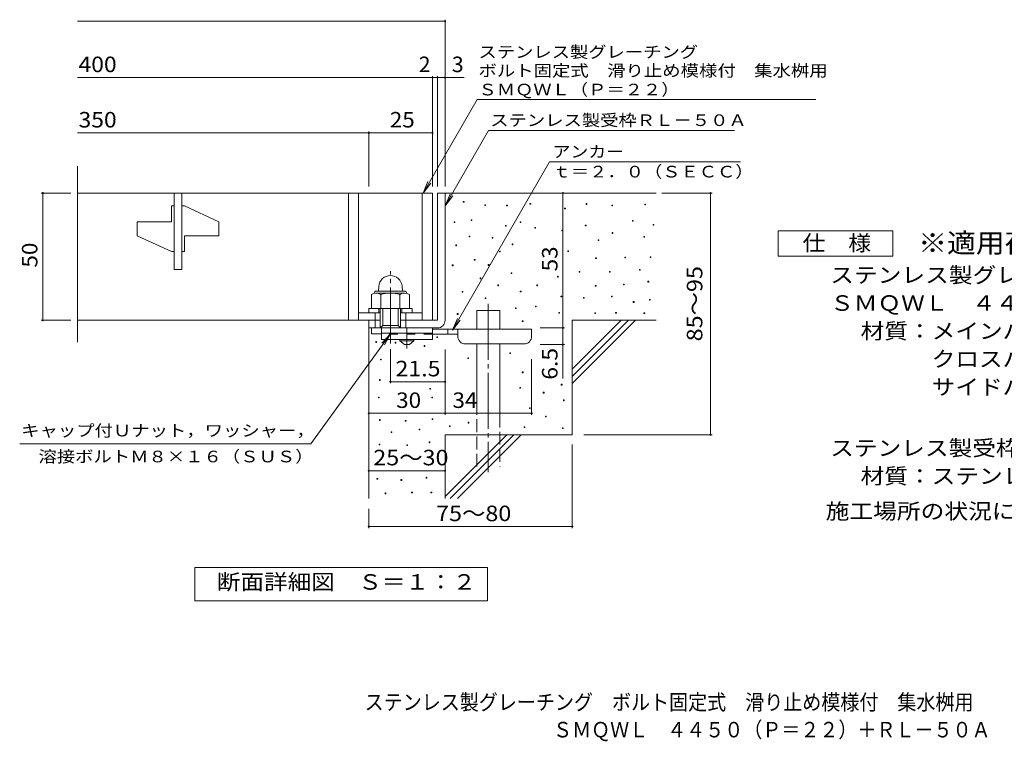
# Model space of a CAD drawing. Units: millimetres. Extents: x -1492 to 1834, y -1384 to 1292.
# Drawn here: x -1492 to 443, y -1384 to 34 of the extents above; entities that cross this region are included whole.
import ezdxf

# ---------------------------------------------------------------- set-up
doc = ezdxf.new("R2010")
doc.units = ezdxf.units.MM
doc.header["$LTSCALE"] = 10
for name, pattern in [('JWW_CENTER1', [6.773333, 4.233333, -0.846667, 0.846667, -0.846667]), ('JWW_CENTER2', [13.546667, 11.006667, -0.846667, 0.846667, -0.846667]), ('JWW_DASHED2', [3.386667, 1.693333, -1.693333]), ('JWW_DASHED3', [3.386667, 2.54, -0.846667])]:
    doc.linetypes.add(name, pattern=pattern)
for name, color, linetype in [('C-5', 7, 'Continuous'), ('D-0', 7, 'Continuous'), ('D-1', 7, 'Continuous'), ('D-2', 7, 'Continuous'), ('D-4', 7, 'Continuous'), ('D-5', 7, 'Continuous'), ('D-6', 7, 'Continuous'), ('D-9', 7, 'Continuous'), ('F-5ﾚｲﾔ', 7, 'Continuous')]:
    doc.layers.add(name, color=color, linetype=linetype)
doc.styles.add('ＭＳ ゴシック', font='txt', dxfattribs={"height": 1})

msp = doc.modelspace()

# ---------------------------------------------------------------- linework, layer by layer
at = {"layer": 'D-0', "color": 7, "linetype": 'Continuous', "lineweight": 9}
for p, q in [((-620.3, -324.8), (-620.3, -323.3)), ((-620.3, -323.3), (-618.8, -323.3)), ((-618.8, -324.8), (-620.3, -324.8)), ((-618.8, -323.3), (-618.8, -324.8)), ((-489.3, -328.8), (-489.3, -327.3)), ((-489.3, -327.3), (-487.8, -327.3)), ((-487.8, -328.8), (-489.3, -328.8)), ((-487.8, -327.3), (-487.8, -328.8)), ((-379.1, -329.3), (-379.1, -327.8)), ((-379.1, -327.8), (-377.6, -327.8)), ((-377.6, -327.8), (-377.6, -329.3)), ((-263.4, -330), (-263.4, -328.5)), ((-263.4, -328.5), (-261.9, -328.5)), ((-261.9, -328.5), (-261.9, -330)), ((-578.1, -331.4), (-578.1, -329.9)), ((-578.1, -329.9), (-576.6, -329.9)), ((-576.6, -331.4), (-578.1, -331.4)), ((-576.6, -329.9), (-576.6, -331.4)), ((-535.1, -332.3), (-535.1, -330.8)), ((-535.1, -330.8), (-533.6, -330.8)), ((-533.6, -332.3), (-535.1, -332.3)), ((-533.6, -330.8), (-533.6, -332.3)), ((-421.1, -338.1), (-421.1, -336.6)), ((-421.1, -336.6), (-419.6, -336.6)), ((-419.6, -338.1), (-421.1, -338.1)), ((-419.6, -336.6), (-419.6, -338.1)), ((-377.6, -329.3), (-379.1, -329.3)), ((-328.4, -332), (-328.4, -330.5)), ((-328.4, -330.5), (-326.9, -330.5)), ((-326.9, -332), (-328.4, -332)), ((-326.9, -330.5), (-326.9, -332)), ((-261.9, -330), (-263.4, -330)), ((-638.3, -365.1), (-638.3, -363.6)), ((-638.3, -363.6), (-636.8, -363.6)), ((-636.8, -365.1), (-638.3, -365.1)), ((-636.8, -363.6), (-636.8, -365.1)), ((-604.7, -361.2), (-604.7, -359.7)), ((-604.7, -359.7), (-603.2, -359.7)), ((-603.2, -361.2), (-604.7, -361.2)), ((-603.2, -359.7), (-603.2, -361.2)), ((-508.4, -365.1), (-508.4, -363.6)), ((-508.4, -363.6), (-506.9, -363.6)), ((-506.9, -365.1), (-508.4, -365.1)), ((-506.9, -363.6), (-506.9, -365.1)), ((-287.8, -362.5), (-287.8, -361)), ((-287.8, -361), (-286.3, -361)), ((-286.3, -362.5), (-287.8, -362.5)), ((-286.3, -361), (-286.3, -362.5)), ((-537.6, -372.1), (-537.6, -370.6)), ((-537.6, -370.6), (-536.1, -370.6)), ((-536.1, -372.1), (-537.6, -372.1)), ((-536.1, -370.6), (-536.1, -372.1)), ((-479.8, -376.1), (-479.8, -374.6)), ((-479.8, -374.6), (-478.3, -374.6)), ((-478.3, -376.1), (-479.8, -376.1)), ((-478.3, -374.6), (-478.3, -376.1)), ((-426.5, -381.4), (-426.5, -379.9)), ((-426.5, -379.9), (-425, -379.9)), ((-425, -381.4), (-426.5, -381.4)), ((-425, -379.9), (-425, -381.4)), ((-380.5, -371.3), (-380.5, -369.8)), ((-380.5, -369.8), (-379, -369.8)), ((-379, -371.3), (-380.5, -371.3)), ((-379, -369.8), (-379, -371.3)), ((-327.7, -386.2), (-327.7, -384.7)), ((-327.7, -384.7), (-326.2, -384.7)), ((-326.2, -386.2), (-327.7, -386.2)), ((-326.2, -384.7), (-326.2, -386.2)), ((-247.2, -370.2), (-247.2, -368.7)), ((-247.2, -368.7), (-245.7, -368.7)), ((-245.7, -370.2), (-247.2, -370.2)), ((-245.7, -368.7), (-245.7, -370.2)), ((-608.9, -393), (-608.9, -391.5)), ((-608.9, -391.5), (-607.4, -391.5)), ((-607.4, -393), (-608.9, -393)), ((-607.4, -391.5), (-607.4, -393)), ((-563.7, -395.6), (-563.7, -394.1)), ((-563.7, -394.1), (-562.2, -394.1)), ((-562.2, -395.6), (-563.7, -395.6)), ((-562.2, -394.1), (-562.2, -395.6)), ((-355.4, -400.4), (-355.4, -398.9)), ((-355.4, -398.9), (-353.9, -398.9)), ((-353.9, -400.4), (-355.4, -400.4)), ((-353.9, -398.9), (-353.9, -400.4)), ((-265.4, -393.6), (-265.4, -392.1)), ((-265.4, -392.1), (-263.9, -392.1)), ((-263.9, -393.6), (-265.4, -393.6)), ((-263.9, -392.1), (-263.9, -393.6)), ((-635, -410.5), (-635, -409)), ((-635, -409), (-633.5, -409)), ((-633.5, -410.5), (-635, -410.5)), ((-633.5, -409), (-633.5, -410.5)), ((-549, -422.6), (-549, -421.1)), ((-549, -421.1), (-547.5, -421.1)), ((-547.5, -422.6), (-549, -422.6)), ((-547.5, -421.1), (-547.5, -422.6)), ((-524.3, -408.5), (-524.3, -407)), ((-524.3, -407), (-522.8, -407)), ((-522.8, -408.5), (-524.3, -408.5)), ((-522.8, -407), (-522.8, -408.5)), ((-415, -422), (-415, -420.5)), ((-415, -420.5), (-413.5, -420.5)), ((-413.5, -422), (-415, -422)), ((-413.5, -420.5), (-413.5, -422)), ((-598.6, -439.1), (-598.6, -437.6)), ((-598.6, -437.6), (-597.1, -437.6)), ((-597.1, -439.1), (-598.6, -439.1)), ((-597.1, -437.6), (-597.1, -439.1)), ((-360.2, -435.6), (-360.2, -434.1)), ((-360.2, -434.1), (-358.7, -434.1)), ((-358.7, -435.6), (-360.2, -435.6)), ((-358.7, -434.1), (-358.7, -435.6)), ((-302.7, -434.2), (-302.7, -432.7)), ((-302.7, -432.7), (-301.2, -432.7)), ((-301.2, -434.2), (-302.7, -434.2)), ((-301.2, -432.7), (-301.2, -434.2)), ((-253.3, -433.5), (-253.3, -432)), ((-253.3, -432), (-251.8, -432)), ((-251.8, -433.5), (-253.3, -433.5)), ((-251.8, -432), (-251.8, -433.5)), ((-641.9, -449.8), (-641.9, -448.3)), ((-641.9, -448.3), (-640.4, -448.3)), ((-640.4, -449.8), (-641.9, -449.8)), ((-640.4, -448.3), (-640.4, -449.8)), ((-571.1, -449.1), (-571.1, -447.6)), ((-571.1, -447.6), (-569.6, -447.6)), ((-569.6, -449.1), (-571.1, -449.1)), ((-569.6, -447.6), (-569.6, -449.1)), ((-526.1, -465.4), (-526.1, -463.9)), ((-526.1, -463.9), (-524.6, -463.9)), ((-524.6, -463.9), (-524.6, -465.4)), ((-392.5, -462.5), (-392.5, -461)), ((-392.5, -461), (-391, -461)), ((-391, -462.5), (-392.5, -462.5)), ((-391, -461), (-391, -462.5)), ((-333.2, -462.5), (-333.2, -461)), ((-333.2, -461), (-331.7, -461)), ((-331.7, -462.5), (-333.2, -462.5)), ((-331.7, -461), (-331.7, -462.5)), ((-273.9, -458.4), (-273.9, -456.9)), ((-273.9, -456.9), (-272.4, -456.9)), ((-272.4, -458.4), (-273.9, -458.4)), ((-272.4, -456.9), (-272.4, -458.4)), ((-587.4, -475.4), (-587.4, -473.9)), ((-587.4, -473.9), (-585.9, -473.9)), ((-585.9, -475.4), (-587.4, -475.4)), ((-585.9, -473.9), (-585.9, -475.4)), ((-524.6, -465.4), (-526.1, -465.4)), ((-435.3, -472.1), (-435.3, -470.6)), ((-435.3, -470.6), (-433.8, -470.6)), ((-433.8, -472.1), (-435.3, -472.1)), ((-433.8, -470.6), (-433.8, -472.1)), ((-257.4, -481.8), (-257.4, -480.3)), ((-257.4, -480.3), (-255.9, -480.3)), ((-255.9, -481.8), (-257.4, -481.8)), ((-255.9, -480.3), (-255.9, -481.8)), ((-622.8, -501.8), (-622.8, -500.3)), ((-622.8, -500.3), (-621.3, -500.3)), ((-621.3, -501.8), (-622.8, -501.8)), ((-621.3, -500.3), (-621.3, -501.8)), ((-552.3, -489.1), (-552.3, -487.6)), ((-552.3, -487.6), (-550.8, -487.6)), ((-550.8, -489.1), (-552.3, -489.1)), ((-550.8, -487.6), (-550.8, -489.1)), ((-508.2, -501.3), (-508.2, -499.8)), ((-508.2, -499.8), (-506.7, -499.8)), ((-506.7, -501.3), (-508.2, -501.3)), ((-506.7, -499.8), (-506.7, -501.3)), ((-476, -489.1), (-476, -487.6)), ((-476, -487.6), (-474.5, -487.6)), ((-474.5, -489.1), (-476, -489.1)), ((-474.5, -487.6), (-474.5, -489.1)), ((-360.8, -490.1), (-360.8, -488.6)), ((-360.8, -488.6), (-359.3, -488.6)), ((-359.3, -490.1), (-360.8, -490.1)), ((-359.3, -488.6), (-359.3, -490.1)), ((-305.7, -487.3), (-305.7, -485.8)), ((-305.7, -485.8), (-304.2, -485.8)), ((-304.2, -487.3), (-305.7, -487.3)), ((-304.2, -485.8), (-304.2, -487.3)), ((-577.4, -514.2), (-577.4, -512.7)), ((-577.4, -512.7), (-575.9, -512.7)), ((-575.9, -514.2), (-577.4, -514.2)), ((-575.9, -512.7), (-575.9, -514.2)), ((-428.4, -510.8), (-428.4, -509.3)), ((-428.4, -509.3), (-426.9, -509.3)), ((-426.9, -510.8), (-428.4, -510.8)), ((-426.9, -509.3), (-426.9, -510.8)), ((-384.3, -513.5), (-384.3, -512)), ((-384.3, -512), (-382.8, -512)), ((-382.8, -513.5), (-384.3, -513.5)), ((-382.8, -512), (-382.8, -513.5)), ((-329.1, -510.8), (-329.1, -509.3)), ((-329.1, -509.3), (-327.6, -509.3)), ((-327.6, -510.8), (-329.1, -510.8)), ((-327.6, -509.3), (-327.6, -510.8)), ((-286.2, -521.9), (-286.2, -520.4)), ((-286.2, -520.4), (-284.7, -520.4)), ((-284.7, -521.9), (-286.2, -521.9)), ((-284.7, -520.4), (-284.7, -521.9)), ((-254.6, -517.7), (-254.6, -516.2)), ((-254.6, -516.2), (-253.1, -516.2)), ((-253.1, -517.7), (-254.6, -517.7)), ((-253.1, -516.2), (-253.1, -517.7)), ((-517.7, -534.1), (-517.7, -532.6)), ((-517.7, -532.6), (-516.2, -532.6)), ((-516.2, -534.1), (-517.7, -534.1)), ((-516.2, -532.6), (-516.2, -534.1)), ((-478.7, -530.7), (-478.7, -529.2)), ((-478.7, -529.2), (-477.2, -529.2)), ((-477.2, -530.7), (-478.7, -530.7)), ((-477.2, -529.2), (-477.2, -530.7)), ((-432.6, -542.9), (-432.6, -541.4)), ((-432.6, -541.4), (-431.1, -541.4)), ((-431.1, -541.4), (-431.1, -542.9)), ((-321, -542.9), (-321, -541.4)), ((-321, -541.4), (-319.5, -541.4)), ((-319.5, -541.4), (-319.5, -542.9)), ((-632.1, -545.4), (-632.1, -543.9)), ((-632.1, -543.9), (-630.6, -543.9)), ((-630.6, -545.4), (-632.1, -545.4)), ((-630.6, -543.9), (-630.6, -545.4)), ((-504.4, -559.6), (-504.4, -558.1)), ((-504.4, -558.1), (-502.9, -558.1)), ((-502.9, -559.6), (-504.4, -559.6)), ((-502.9, -558.1), (-502.9, -559.6)), ((-431.1, -542.9), (-432.6, -542.9)), ((-362, -544), (-362, -542.5)), ((-362, -542.5), (-360.5, -542.5)), ((-360.5, -544), (-362, -544)), ((-360.5, -542.5), (-360.5, -544)), ((-319.5, -542.9), (-321, -542.9)), ((-265.2, -544), (-265.2, -542.5)), ((-265.2, -542.5), (-263.7, -542.5)), ((-263.7, -544), (-265.2, -544)), ((-263.7, -542.5), (-263.7, -544)), ((-792.4, -600.5), (-792.4, -599)), ((-792.4, -599), (-790.9, -599)), ((-790.9, -599), (-790.9, -600.5)), ((-672.4, -591), (-672.4, -589.5)), ((-672.4, -589.5), (-670.9, -589.5)), ((-670.9, -591), (-672.4, -591)), ((-670.9, -589.5), (-670.9, -591)), ((-790.9, -600.5), (-792.4, -600.5)), ((-754.2, -601.7), (-754.2, -600.2)), ((-754.2, -600.2), (-752.7, -600.2)), ((-752.7, -601.7), (-754.2, -601.7)), ((-752.7, -600.2), (-752.7, -601.7)), ((-697.5, -608.4), (-697.5, -606.9)), ((-697.5, -606.9), (-696, -606.9)), ((-696, -608.4), (-697.5, -608.4)), ((-696, -606.9), (-696, -608.4)), ((-783.2, -634.8), (-783.2, -633.3)), ((-783.2, -633.3), (-781.7, -633.3)), ((-781.7, -634.8), (-783.2, -634.8)), ((-781.7, -633.3), (-781.7, -634.8)), ((-611.6, -632.1), (-611.6, -630.6)), ((-611.6, -630.6), (-610.1, -630.6)), ((-610.1, -632.1), (-611.6, -632.1)), ((-610.1, -630.6), (-610.1, -632.1)), ((-528.8, -622.3), (-528.8, -620.8)), ((-528.8, -620.8), (-527.3, -620.8)), ((-527.3, -622.3), (-528.8, -622.3)), ((-527.3, -620.8), (-527.3, -622.3)), ((-785.2, -675.2), (-785.2, -673.7)), ((-785.2, -673.7), (-783.7, -673.7)), ((-783.7, -675.2), (-785.2, -675.2)), ((-783.7, -673.7), (-783.7, -675.2)), ((-504.4, -660.1), (-504.4, -658.6)), ((-504.4, -658.6), (-502.9, -658.6)), ((-502.9, -660.1), (-504.4, -660.1)), ((-502.9, -658.6), (-502.9, -660.1)), ((-686.3, -692.7), (-686.3, -691.2)), ((-686.3, -691.2), (-684.8, -691.2)), ((-684.8, -692.7), (-686.3, -692.7)), ((-684.8, -691.2), (-684.8, -692.7)), ((-509.5, -690.6), (-509.5, -689.1)), ((-509.5, -689.1), (-508, -689.1)), ((-508, -690.6), (-509.5, -690.6)), ((-508, -689.1), (-508, -690.6)), ((-427.8, -684.3), (-427.8, -682.8)), ((-427.8, -682.8), (-426.3, -682.8)), ((-426.3, -684.3), (-427.8, -684.3)), ((-426.3, -682.8), (-426.3, -684.3)), ((-787, -709.7), (-787, -708.2)), ((-787, -708.2), (-785.5, -708.2)), ((-785.5, -709.7), (-787, -709.7)), ((-785.5, -708.2), (-785.5, -709.7)), ((-682.3, -709.7), (-682.3, -708.2)), ((-682.3, -708.2), (-680.8, -708.2)), ((-680.8, -709.7), (-682.3, -709.7)), ((-680.8, -708.2), (-680.8, -709.7)), ((-463, -700), (-463, -698.5)), ((-463, -698.5), (-461.5, -698.5)), ((-461.5, -700), (-463, -700)), ((-461.5, -698.5), (-461.5, -700)), ((-423.3, -715.1), (-423.3, -713.6)), ((-423.3, -713.6), (-421.8, -713.6)), ((-421.8, -715.1), (-423.3, -715.1)), ((-421.8, -713.6), (-421.8, -715.1)), ((-490.2, -730.3), (-490.2, -728.8)), ((-490.2, -728.8), (-488.7, -728.8)), ((-488.7, -730.3), (-490.2, -730.3)), ((-488.7, -728.8), (-488.7, -730.3)), ((-785, -753.8), (-785, -752.3)), ((-785, -752.3), (-783.5, -752.3)), ((-783.5, -753.8), (-785, -753.8)), ((-783.5, -752.3), (-783.5, -753.8)), ((-734.3, -755.3), (-734.3, -753.8)), ((-734.3, -753.8), (-732.8, -753.8)), ((-732.8, -753.8), (-732.8, -755.3)), ((-681.4, -752.3), (-681.4, -750.8)), ((-681.4, -750.8), (-679.9, -750.8)), ((-679.9, -752.3), (-681.4, -752.3)), ((-679.9, -750.8), (-679.9, -752.3)), ((-458.8, -747), (-458.8, -745.5)), ((-458.8, -745.5), (-457.3, -745.5)), ((-457.3, -747), (-458.8, -747)), ((-457.3, -745.5), (-457.3, -747)), ((-732.8, -755.3), (-734.3, -755.3)), ((-707.2, -772.4), (-707.2, -770.9)), ((-707.2, -770.9), (-705.7, -770.9)), ((-705.7, -772.4), (-707.2, -772.4)), ((-705.7, -770.9), (-705.7, -772.4)), ((-647.7, -766), (-647.7, -764.5)), ((-647.7, -764.5), (-646.2, -764.5)), ((-646.2, -766), (-647.7, -766)), ((-646.2, -764.5), (-646.2, -766)), ((-610.6, -758.9), (-610.6, -757.4)), ((-610.6, -757.4), (-609.1, -757.4)), ((-609.1, -758.9), (-610.6, -758.9)), ((-609.1, -757.4), (-609.1, -758.9)), ((-500.6, -767.9), (-500.6, -766.4)), ((-500.6, -766.4), (-499.1, -766.4)), ((-499.1, -767.9), (-500.6, -767.9)), ((-499.1, -766.4), (-499.1, -767.9)), ((-425.4, -770), (-425.4, -768.5)), ((-425.4, -768.5), (-423.9, -768.5)), ((-423.9, -770), (-425.4, -770)), ((-423.9, -768.5), (-423.9, -770)), ((-762.1, -777.8), (-762.1, -776.3)), ((-762.1, -776.3), (-760.6, -776.3)), ((-760.6, -777.8), (-762.1, -777.8)), ((-760.6, -776.3), (-760.6, -777.8)), ((-785.6, -801.7), (-785.6, -800.2)), ((-785.6, -800.2), (-784.1, -800.2)), ((-784.1, -801.7), (-785.6, -801.7)), ((-784.1, -800.2), (-784.1, -801.7)), ((-731.5, -803), (-731.5, -801.5)), ((-731.5, -801.5), (-730, -801.5)), ((-730, -803), (-731.5, -803)), ((-730, -801.5), (-730, -803)), ((-687.3, -797.6), (-687.3, -796.1)), ((-687.3, -796.1), (-685.8, -796.1)), ((-685.8, -797.6), (-687.3, -797.6)), ((-685.8, -796.1), (-685.8, -797.6)), ((-790, -869.4), (-790, -867.9)), ((-790, -867.9), (-788.5, -867.9)), ((-788.5, -869.4), (-790, -869.4)), ((-788.5, -867.9), (-788.5, -869.4)), ((-742.8, -871.7), (-742.8, -870.2)), ((-742.8, -870.2), (-741.3, -870.2)), ((-741.3, -870.2), (-741.3, -871.7)), ((-693.5, -867.1), (-693.5, -865.6)), ((-693.5, -865.6), (-692, -865.6)), ((-692, -867.1), (-693.5, -867.1)), ((-692, -865.6), (-692, -867.1)), ((-741.3, -871.7), (-742.8, -871.7)), ((-773.7, -897.9), (-773.7, -896.4)), ((-773.7, -896.4), (-772.2, -896.4)), ((-772.2, -897.9), (-773.7, -897.9)), ((-772.2, -896.4), (-772.2, -897.9)), ((-721.9, -896.4), (-721.9, -894.9)), ((-721.9, -894.9), (-720.4, -894.9)), ((-720.4, -896.4), (-721.9, -896.4)), ((-720.4, -894.9), (-720.4, -896.4)), ((-683.8, -896.4), (-683.8, -894.9)), ((-683.8, -894.9), (-682.3, -894.9)), ((-682.3, -896.4), (-683.8, -896.4)), ((-682.3, -894.9), (-682.3, -896.4))]:
    msp.add_line(p, q, dxfattribs=at)
at = {"layer": 'D-0', "color": 2, "linetype": 'Continuous', "lineweight": 9}
for p, q in [((-791, -499.7), (-736, -499.7)), ((-786.4, -490.1), (-787.2, -499.7)), ((-740.6, -490.1), (-739.7, -499.7)), ((-801, -506.5), (-801, -534.1)), ((-790.6, -503.6), (-736, -503.6)), ((-782.2, -506.5), (-782.2, -534.1)), ((-744.7, -506.5), (-744.7, -534.1)), ((-725.9, -506.5), (-725.9, -534.1)), ((-801, -534.1), (-725.9, -534.1))]:
    msp.add_line(p, q, dxfattribs=at)
for centre, radius, start, end in [((-763.5, -492.1), 23, 5, 175), ((-791, -504.2), 4.5, 90, 178.1913), ((-736, -504.2), 4.5, 1.8087, 90), ((-791.6, -520.1), 16.5, 55.2795, 124.7207), ((-763.5, -565.7), 62.1, 72.4123, 107.5879), ((-735.3, -520.1), 16.5, 55.4419, 124.558)]:
    msp.add_arc(centre, radius, start, end, dxfattribs=at)
at = {"layer": 'D-1', "color": 2, "linetype": 'Continuous', "lineweight": 9}
for p, q in [((-671, -307.1), (-671, -557.1)), ((-671, -307.1), (-656, -307.1)), ((-656, -557.1), (-656, -307.1)), ((-806, -542.1), (-806, -534.1)), ((-806, -534.1), (-721, -534.1)), ((-786, -542.1), (-786, -534.1)), ((-783.5, -572.1), (-783.5, -534.1)), ((-778.5, -567.1), (-778.5, -534.1)), ((-748.5, -567.1), (-748.5, -534.1)), ((-743.5, -572.1), (-743.5, -534.1)), ((-741, -542.1), (-741, -534.1)), ((-721, -542.1), (-721, -534.1)), ((-806, -583.6), (-806, -557.1)), ((-793.5, -572.1), (-793.5, -542.1)), ((-743.5, -557.1), (-671, -557.1)), ((-733.5, -572.1), (-733.5, -542.1)), ((-806, -572.1), (-671, -572.1)), ((-801, -583.6), (-801, -572.1)), ((-783.5, -572.1), (-778.5, -567.1)), ((-778.5, -567.1), (-748.5, -567.1)), ((-748.5, -567.1), (-743.5, -572.1)), ((-781, -583.6), (-801, -583.6))]:
    msp.add_line(p, q, dxfattribs=at)
at = {"layer": 'D-1', "color": 2, "linetype": 'JWW_CENTER2', "lineweight": 9}
msp.add_line((-763.5, -602.5), (-763.5, -460.5), dxfattribs=at)
at = {"layer": 'D-1', "color": 2, "linetype": 'Continuous', "lineweight": 9}
msp.add_arc((-671, -557.1), 15, 270, 0, dxfattribs=at)
at = {"layer": 'D-2', "color": 3, "linetype": 'Continuous', "lineweight": 9}
for p, q in [((-1378.6, -600.3), (-1378.6, -254)), ((-1378.6, -307.1), (-681, -307.1)), ((-1188.5, -457.1), (-1188.5, -307.1)), ((-1173.5, -307.1), (-1173.5, -457.1)), ((-846, -307.1), (-846, -557.1)), ((-826, -307.1), (-826, -557.1)), ((-701, -307.1), (-701, -557.1)), ((-681, -307.1), (-681, -557.1)), ((-1188.5, -332.1), (-1193.5, -332.1)), ((-1193.5, -363.4), (-1193.5, -332.1)), ((-1168.5, -332.1), (-1173.5, -332.1)), ((-1168.5, -332.1), (-1101, -363.4)), ((-1193.5, -363.4), (-1261, -363.4)), ((-1261, -390.9), (-1261, -363.4)), ((-1101, -390.9), (-1101, -363.4)), ((-1261, -390.9), (-1193.5, -422.1)), ((-1168.5, -390.9), (-1168.5, -422.1)), ((-1101, -390.9), (-1168.5, -390.9)), ((-1193.5, -422.1), (-1188.5, -422.1)), ((-1173.5, -422.1), (-1168.5, -422.1)), ((-1188.5, -457.1), (-1173.5, -457.1)), ((-783.5, -557.1), (-1378.6, -557.1)), ((-826, -542.1), (-783.5, -542.1)), ((-743.5, -542.1), (-701, -542.1))]:
    msp.add_line(p, q, dxfattribs=at)
at = {"layer": 'D-4', "color": 7, "linetype": 'Continuous', "lineweight": 9}
for p, q in [((-1378.6, 30.7), (-656, 30.7)), ((-656, -294.2), (-656, 33.7)), ((-681, -294.2), (-681, -77)), ((-671, -294.2), (-671, -77)), ((-1378.6, -80), (-681, -80)), ((-681, -80), (-676, -80)), ((-676, -80), (-618.3, -80)), ((-1378.6, -188.7), (-806, -188.7)), ((-806, -294.2), (-806, -185.7)), ((-806, -188.7), (-681, -188.7)), ((-1391.6, -307.1), (-1449.6, -307.1)), ((-1446.6, -557.1), (-1446.6, -307.1)), ((-424.5, -307.1), (-424.5, -572.1)), ((-229.9, -307.1), (-131.3, -307.1)), ((-134.3, -782.1), (-134.3, -307.1)), ((-1391.6, -557.1), (-1449.6, -557.1)), ((-468.9, -572.1), (-421.5, -572.1)), ((-424.5, -572.1), (-424.5, -604.6)), ((-763.5, -613.8), (-763.5, -680.9)), ((-656, -614.5), (-656, -742.9)), ((-468.9, -604.6), (-421.5, -604.6)), ((-424.5, -604.6), (-424.5, -671.2)), ((-486, -633.2), (-486, -742.9)), ((-763.5, -677.9), (-656, -677.9)), ((-806, -739.9), (-656, -739.9)), ((-656, -739.9), (-486, -739.9)), ((-383.7, -782.1), (-131.3, -782.1)), ((-406, -800.9), (-406, -965.4)), ((-806, -852.7), (-656, -852.7)), ((-806, -927.3), (-806, -965.4)), ((-806, -962.4), (-406, -962.4))]:
    msp.add_line(p, q, dxfattribs=at)
at = {"layer": 'D-4', "color": 7, "linetype": 'Continuous', "lineweight": 9, "const_width": 2}
for points in [[(-655, 30.7, 0.414214), (-656, 31.7, 0.414214), (-657, 30.7, 0.414214), (-656, 29.7, 0.414214)], [(-680, -80, 0.414214), (-681, -79, 0.414214), (-682, -80, 0.414214), (-681, -81, 0.414214)], [(-670, -80, 0.414214), (-671, -79, 0.414214), (-672, -80, 0.414214), (-671, -81, 0.414214)], [(-655, -80, 0.414214), (-656, -79, 0.414214), (-657, -80, 0.414214), (-656, -81, 0.414214)], [(-805, -188.7, 0.414214), (-806, -187.7, 0.414214), (-807, -188.7, 0.414214), (-806, -189.7, 0.414214)], [(-680, -188.7, 0.414214), (-681, -187.7, 0.414214), (-682, -188.7, 0.414214), (-681, -189.7, 0.414214)], [(-1445.6, -307.1, 0.414214), (-1446.6, -306.1, 0.414214), (-1447.6, -307.1, 0.414214), (-1446.6, -308.1, 0.414214)], [(-423.5, -307.1, 0.414214), (-424.5, -306.1, 0.414214), (-425.5, -307.1, 0.414214), (-424.5, -308.1, 0.414214)], [(-133.3, -307.1, 0.414214), (-134.3, -306.1, 0.414214), (-135.3, -307.1, 0.414214), (-134.3, -308.1, 0.414214)], [(-1445.6, -557.1, 0.414214), (-1446.6, -556.1, 0.414214), (-1447.6, -557.1, 0.414214), (-1446.6, -558.1, 0.414214)], [(-423.5, -572.1, 0.414214), (-424.5, -571.1, 0.414214), (-425.5, -572.1, 0.414214), (-424.5, -573.1, 0.414214)], [(-423.5, -604.6, 0.414214), (-424.5, -603.6, 0.414214), (-425.5, -604.6, 0.414214), (-424.5, -605.6, 0.414214)], [(-762.5, -677.9, 0.414214), (-763.5, -676.9, 0.414214), (-764.5, -677.9, 0.414214), (-763.5, -678.9, 0.414214)], [(-655, -677.9, 0.414214), (-656, -676.9, 0.414214), (-657, -677.9, 0.414214), (-656, -678.9, 0.414214)], [(-805, -739.9, 0.414214), (-806, -738.9, 0.414214), (-807, -739.9, 0.414214), (-806, -740.9, 0.414214)], [(-655, -739.9, 0.414214), (-656, -738.9, 0.414214), (-657, -739.9, 0.414214), (-656, -740.9, 0.414214)], [(-485, -739.9, 0.414214), (-486, -738.9, 0.414214), (-487, -739.9, 0.414214), (-486, -740.9, 0.414214)], [(-133.3, -782.1, 0.414214), (-134.3, -781.1, 0.414214), (-135.3, -782.1, 0.414214), (-134.3, -783.1, 0.414214)], [(-805, -852.7, 0.414214), (-806, -851.7, 0.414214), (-807, -852.7, 0.414214), (-806, -853.7, 0.414214)], [(-655, -852.7, 0.414214), (-656, -851.7, 0.414214), (-657, -852.7, 0.414214), (-656, -853.7, 0.414214)], [(-805, -962.4, 0.414214), (-806, -961.4, 0.414214), (-807, -962.4, 0.414214), (-806, -963.4, 0.414214)], [(-405, -962.4, 0.414214), (-406, -961.4, 0.414214), (-407, -962.4, 0.414214), (-406, -963.4, 0.414214)]]:
    msp.add_lwpolyline(points, format="xyb", close=True, dxfattribs=at)
at = {"layer": 'D-5', "color": 7, "linetype": 'Continuous', "lineweight": 9}
for p, q in [((-699.3, -307.1), (-592.8, -122.8)), ((-592.8, -122.8), (72.5, -122.8)), ((-656, -332.1), (-570.6, -184.2)), ((-570.6, -184.2), (-87.5, -184.2)), ((-450.7, -245.9), (-641.6, -576.5)), ((-75.7, -245.9), (-450.7, -245.9)), ((-699.3, -307.1), (-689.7, -284)), ((-699.3, -307.1), (-684.1, -287.3)), ((-656, -332.1), (-646.4, -309)), ((-656, -332.1), (-640.8, -312.3)), ((-1.3, -431.1), (-1.3, -381.1)), ((-1.3, -381.1), (223.7, -381.1)), ((223.7, -381.1), (223.7, -431.1)), ((223.7, -431.1), (-1.3, -431.1)), ((-641.6, -576.5), (-632, -553.5)), ((-641.6, -576.5), (-626.4, -556.7)), ((-920.2, -799.8), (-763.5, -583.6)), ((-763.5, -583.6), (-780.7, -601.8)), ((-763.5, -583.6), (-775.4, -605.6)), ((-920.2, -799.8), (-1492.1, -799.8)), ((-1148, -1108.1), (-1148, -1043.1)), ((-1148, -1043.1), (-573, -1043.1)), ((-573, -1043.1), (-573, -1108.1)), ((-573, -1108.1), (-1148, -1108.1))]:
    msp.add_line(p, q, dxfattribs=at)
at = {"layer": 'D-6', "color": 6, "linetype": 'Continuous', "lineweight": 5}
for p, q in [((-656, -307.1), (-241, -307.1)), ((-593.7, -537.7), (-548.7, -537.7)), ((-593.7, -574.6), (-593.7, -537.7)), ((-548.7, -574.6), (-548.7, -537.7)), ((-406, -557.1), (-241, -557.1)), ((-406, -557.1), (-406, -782.1)), ((-406, -653.1), (-310, -557.1)), ((-406, -667.3), (-295.8, -557.1)), ((-406, -681.4), (-281.7, -557.1)), ((-806, -572.1), (-806, -907.1)), ((-593.7, -742.1), (-593.7, -603.6)), ((-548.7, -742.1), (-548.7, -603.6)), ((-656, -782.1), (-656, -907.1)), ((-656, -782.1), (-406, -782.1)), ((-656, -903.1), (-535, -782.1)), ((-645.8, -907.1), (-520.8, -782.1)), ((-631.7, -907.1), (-506.7, -782.1))]:
    msp.add_line(p, q, dxfattribs=at)
at = {"layer": 'D-6', "color": 6, "linetype": 'JWW_CENTER2', "lineweight": 5}
msp.add_line((-571.2, -524.9), (-571.2, -855.5), dxfattribs=at)
at = {"layer": 'D-6', "color": 6, "linetype": 'JWW_DASHED3', "lineweight": 5}
for p, q in [((-593.7, -844.6), (-593.7, -742.1)), ((-548.7, -742.1), (-548.7, -844.6))]:
    msp.add_line(p, q, dxfattribs=at)
at = {"layer": 'D-9', "color": 3, "linetype": 'Continuous', "lineweight": 9}
for p, q in [((-781, -572.1), (-781, -594.6)), ((-681, -572.1), (-781, -572.1)), ((-681, -572.1), (-681, -594.6)), ((-681, -582.1), (-781, -582.1)), ((-681, -594.6), (-781, -594.6))]:
    msp.add_line(p, q, dxfattribs=at)
at = {"layer": 'D-9', "color": 4, "linetype": 'JWW_CENTER1', "lineweight": 9}
msp.add_line((-731, -612.4), (-731, -572.1), dxfattribs=at)
at = {"layer": 'D-9', "color": 4, "linetype": 'Continuous', "lineweight": 9}
for p, q in [((-486, -574.6), (-681, -574.6)), ((-651, -584.6), (-651, -574.6)), ((-631, -588.6), (-631, -574.6)), ((-486, -588.6), (-486, -574.6)), ((-630.9, -584.6), (-681, -584.6)), ((-616, -603.6), (-501, -603.6))]:
    msp.add_line(p, q, dxfattribs=at)
at = {"layer": 'D-9', "color": 3, "linetype": 'JWW_DASHED2', "lineweight": 9}
msp.add_line((-681, -584.6), (-781, -584.6), dxfattribs=at)
at = {"layer": 'D-9', "color": 2, "linetype": 'Continuous', "lineweight": 9}
for p, q in [((-744.7, -597.1), (-744.7, -594.6)), ((-744.7, -597.1), (-736, -604.6)), ((-744.7, -597.1), (-717.2, -597.1)), ((-726, -604.6), (-717.2, -597.1)), ((-717.2, -597.1), (-717.2, -594.6)), ((-736, -604.6), (-726, -604.6))]:
    msp.add_line(p, q, dxfattribs=at)
at = {"layer": 'D-9', "color": 4, "linetype": 'Continuous', "lineweight": 9}
for centre, start, end in [((-616, -588.6), 180, 270), ((-501, -588.6), 270, 0)]:
    msp.add_arc(centre, 15, start, end, dxfattribs=at)

# ---------------------------------------------------------------- texts
at = {"layer": 'C-5', "color": 2, "linetype": 'Continuous', "lineweight": 9, "style": 'ＭＳ ゴシック', "width": 1.121711}
msp.add_text('施工場所の状況に合わせて、アンカーをプライヤー等で折り曲げてご使用ください。', height=30.48, dxfattribs=at).set_placement((91.9, -947.5))
at = {"layer": 'D-4', "color": 2, "linetype": 'Continuous', "lineweight": 9, "style": 'ＭＳ ゴシック'}
for s, width, p in [('400', 1.083333, (-1376.5, -69.3)), ('350', 1.083333, (-1376.5, -178.1)), ('25', 1.0625, (-764.7, -178.1)), ('21.5', 1.09375, (-753.5, -667.2)), ('30', 1.0625, (-752.2, -729.3)), ('25～30', 1.104167, (-797.2, -842.1)), ('75～80', 1.104167, (-673.8, -951.8))]:
    msp.add_text(s, height=30.48, dxfattribs=dict(at, width=width)).set_placement(p)
for s, p in [('2', (-707.8, -69.3)), ('3', (-642.7, -69.3))]:
    msp.add_text(s, height=30.5, dxfattribs=at).set_placement(p)
for s, width, p in [('50', 1.0625, (-1457.3, -453.4)), ('53', 1.0625, (-435.1, -460.9)), ('85～95', 1.104167, (-150.5, -598.4))]:
    msp.add_text(s, height=30.48, rotation=90, dxfattribs=dict(at, width=width)).set_placement(p)
at = {"layer": 'D-4', "color": 2, "linetype": 'Continuous', "lineweight": 211, "style": 'ＭＳ ゴシック', "width": 1.083333}
msp.add_text('6.5', height=30.48, rotation=90, dxfattribs=at).set_placement((-435.1, -673.9))
at = {"layer": 'D-4', "color": 2, "linetype": 'Continuous', "lineweight": 211, "style": 'ＭＳ ゴシック', "width": 1.0625}
msp.add_text('34', height=30.48, dxfattribs=at).set_placement((-641.6, -729.3))
at = {"layer": 'D-5', "color": 7, "linetype": 'Continuous', "lineweight": 9, "style": 'ＭＳ ゴシック'}
for s, width, p in [('ステンレス製グレーチング', 1.152778, (-590.4, -41.2)), ('ボルト固定式\u3000滑り止め模様付\u3000集水桝用', 1.157895, (-590.4, -77.8)), ('ステンレス製受枠ＲＬ－５０Ａ', 1.154762, (-567.4, -175.2)), ('アンカー', 1.125, (-444.8, -237)), ('ｔ＝２．０（ＳＥＣＣ）', 1.151515, (-444.8, -276.3)), ('キャップ付Ｕナット，ワッシャー，', 1.15625, (-1489.2, -785.2)), ('溶接ボルトＭ８×１６（ＳＵＳ）', 1.155556, (-1455.2, -836.2))]:
    msp.add_text(s, height=22.86, dxfattribs=dict(at, width=width)).set_placement(p)
at = {"layer": 'D-5', "color": 7, "linetype": 'Continuous', "lineweight": 9, "style": 'ＭＳ ゴシック', "width": 1.151515}
msp.add_text('ＳＭＱＷＬ（Ｐ＝２２）', height=22.86, rotation=0.0001, dxfattribs=at).set_placement((-590.4, -115))
at = {"layer": 'D-5', "color": 2, "linetype": 'Continuous', "lineweight": 9, "style": 'ＭＳ ゴシック'}
for s, width, p in [('仕\u3000様', 1.083333, (46.2, -420.5)), ('ステンレス製グレーチング\u3000ボルト固定式\u3000滑り止め模様付\u3000集水桝用', 1.121094, (100.8, -483.4)), ('ＳＭＱＷＬ\u3000４４５０（Ｐ＝２２）', 1.117188, (100.8, -538.4)), ('材質：メインバー\u3000ＦＢ４×５０（ＳＵＳ３０４）', 1.119565, (160.5, -593.4)), ('\u3000\u3000\u3000クロスバー\u3000ＦＢ３×３０（ＳＵＳ３０４）', 1.119565, (160.5, -648.4)), ('\u3000\u3000\u3000サイドバー\u3000ＦＢ４×５０（ＳＵＳ３０４）', 1.119565, (160.5, -703.4)), ('ステンレス製受枠\u3000ＲＬ－５０Ａ（四方枠）', 1.11875, (100.8, -823.4)), ('材質：ステンレス鋼板ｔ＝３．０（ＳＵＳ３０４）', 1.119565, (160.5, -878.4)), ('断面詳細図\u3000Ｓ＝１：２', 1.113636, (-1104.5, -1086.5))]:
    msp.add_text(s, height=30.48, dxfattribs=dict(at, width=width)).set_placement(p)
at = {"layer": 'D-5', "color": 3, "linetype": 'Continuous', "lineweight": 9, "style": 'ＭＳ ゴシック', "width": 1.09}
msp.add_text('※適用荷重：Ｔ－２０', height=38.1, dxfattribs=at).set_placement((273.7, -424.1))
at = {"layer": 'F-5ﾚｲﾔ', "color": 2, "linetype": 'Continuous', "lineweight": 9, "style": 'ＭＳ ゴシック'}
for s, width, p in [('ステンレス製グレーチング\u3000ボルト固定式\u3000滑り止め模様付\u3000集水桝用', 0.899219, (-814.1, -1322.8)), ('\u3000ＳＭＱＷＬ\u3000４４５０（Ｐ＝２２）＋ＲＬ－５０Ａ', 0.898958, (-481.2, -1376.8))]:
    msp.add_text(s, height=30.48, dxfattribs=dict(at, width=width)).set_placement(p)

doc.saveas('drawing.dxf')
